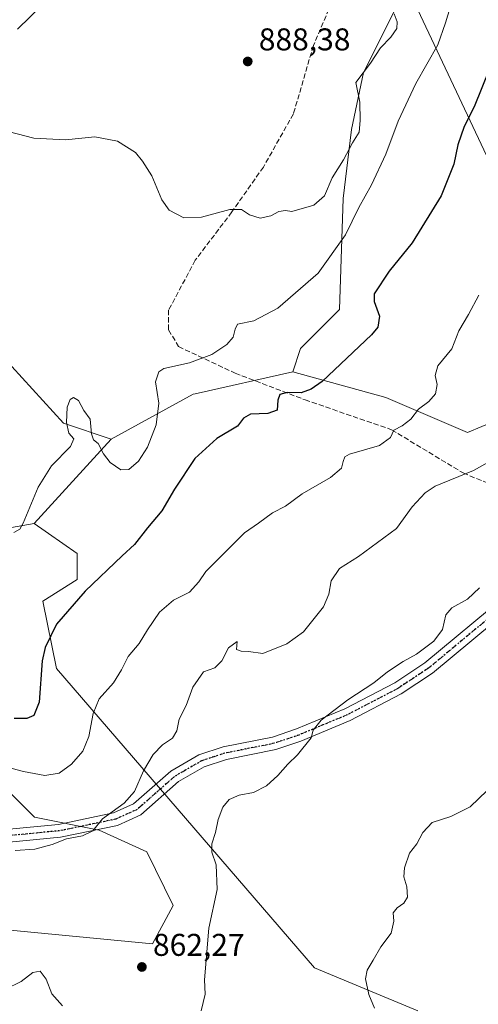
# Model space of a CAD drawing. Units: metres. Extents: x 566404 to 569833, y 4740309 to 4742666.
# Drawn here: x 568510 to 568656, y 4741543 to 4741857 of the extents above; entities that cross this region are included whole.
import ezdxf

# ---------------------------------------------------------------- set-up
doc = ezdxf.new("R2010")
doc.units = ezdxf.units.M
doc.header["$MEASUREMENT"] = 0
for name, pattern in [('DGN Style 3', [2.307223458686699, 1.648016756204785, -0.6592067024819142]), ('DGN Style 4', [2.6384748266838614, 1.318413404963828, -0.6592067024819142, 0.001648016756204785, -0.6592067024819142]), ('DGN Style 5', [1.1536117293433497, 0.4944050268614355, -0.6592067024819142])]:
    doc.linetypes.add(name, pattern=pattern)
for name, color, linetype, lineweight in [('Arbolado forestal CxS', 92, 'Continuous', 0), ('Camino Cxs', 7, 'Continuous', 0), ('Camino eje', 30, 'DGN Style 4', 13), ('Comarca CxS', 21, 'Continuous', 0), ('Comunidad Autónoma CxS', 142, 'Continuous', 0), ('Curva de nivel maestra', 30, 'Continuous', 30), ('Curva de nivel normal', 30, 'Continuous', 0), ('Espacio natural protegido CxS', 121, 'Continuous', 0), ('Municipio CxS', 4, 'Continuous', 0), ('Pastizal CxS', 92, 'Continuous', 0), ('Provincia CxS', 1, 'Continuous', 0), ('Punto de cota en terreno', 7, 'Continuous', 0), ('Ruta', 7, 'DGN Style 5', 30), ('Rótulo de punto de cota en terreno', 7, 'Continuous', 0), ('Senda', 7, 'DGN Style 3', 0), ('Tendido', 6, 'Continuous', 0)]:
    doc.layers.add(name, color=color, linetype=linetype, lineweight=lineweight)
doc.styles.add('Style-Arial', font='txt')

# ---------------------------------------------------------------- blocks, each defined once
blk = doc.blocks.new('*U5')
at = {"layer": 'Pastizal CxS', "color": 92, "linetype": 'Continuous', "lineweight": 0}
for points in [[(568491.1700999998, 4741568.350500001, 862.7899999999937), (568552.0060999999, 4741562.497300001, 861.9361999999965), (568558.5719, 4741574.737299999, 862.3084999999993), (568550.1337000001, 4741591.8093, 863.1747999999935), (568535.0349000003, 4741598.676700001, 865.2660999999936), (568514.4442999996, 4741602.797300001, 867.1889999999986), (568502.0966999996, 4741615.151699999, 869.3926000000066)], [(568497.9735000003, 4741693.441299999, 880.1227999999975), (568514.3369000005, 4741696.3147, 879.9011000000029), (568528.0636999998, 4741686.701900001, 877.917300000001), (568528.0635000002, 4741678.4605, 876.5135000000009), (568517.0815000003, 4741671.593699999, 877.3407000000008), (568521.4650999998, 4741650.1555, 874.1762000000017), (568603.4687000001, 4741554.8707, 856.3127999999997), (568636.4124999996, 4741541.1351, 854.542100000006)]]:
    blk.add_polyline3d(points, dxfattribs=at)
blk = doc.blocks.new('*U10')
at = {"layer": 'Arbolado forestal CxS', "color": 92, "linetype": 'Continuous', "lineweight": 0}
for points in [[(568500.5591000002, 4741753.426899999, 881.0022999999929), (568523.6246999997, 4741728.205700001, 880.2486000000064), (568538.7845000001, 4741723.100299999, 880.2541000000057), (568514.3369000005, 4741696.3147, 879.9011000000029), (568497.9735000003, 4741693.441299999, 880.1227999999975)], [(568502.0966999996, 4741615.151699999, 869.3926000000066), (568514.4442999996, 4741602.797300001, 867.1889999999986), (568535.0349000003, 4741598.676700001, 865.2660999999936), (568550.1337000001, 4741591.8093, 863.1747999999935), (568558.5719, 4741574.737299999, 862.3084999999993), (568552.0060999999, 4741562.497300001, 861.9361999999965), (568491.1700999998, 4741568.350500001, 862.7899999999937)]]:
    blk.add_polyline3d(points, dxfattribs=at)
blk = doc.blocks.new('*U11')
at = {"layer": 'Pastizal CxS', "color": 92, "linetype": 'Continuous', "lineweight": 0}
blk.add_polyline3d([(568630.7717000004, 4741863.094500001, 886.0711000000011), (568619.1177000003, 4741839.787699999, 885.758799999996), (568615.2330999998, 4741821.6602, 886.3864999999934), (568612.6425000001, 4741799.6479, 883.1064999999944), (568611.4159000004, 4741764.3322, 877.6235000000015), (568599.0466999998, 4741751.969699999, 877.6613000000071), (568596.5724999999, 4741744.551300001, 877.1377999999969), (568565.5774999997, 4741737.536699999, 879.1226000000024), (568564.9546999997, 4741737.3959, 879.1649999999937), (568538.7845000001, 4741723.100299999, 880.2541000000057), (568523.6246999997, 4741728.205700001, 880.2486000000064), (568500.5591000002, 4741753.426899999, 881.0022999999929), (568500.4391000001, 4741783.6829, 881.982600000003), (568484.2265, 4741810.470100001, 883.6796000000032), (568468.1880999999, 4741830.666300001, 883.4076999999961), (568434.8989000004, 4741863.426700001, 881.716499999995)], dxfattribs=at)
blk = doc.blocks.new('*U15')
at = {"layer": 'Arbolado forestal CxS', "color": 92, "linetype": 'Continuous', "lineweight": 0}
blk.add_polyline3d([(568665.8421, 4741730.950300001, 866.5121000000073), (568652.2200999996, 4741725.204299999, 867.7872999999963), (568626.2433000002, 4741736.331700001, 872.1324000000022), (568596.5724999999, 4741744.551300001, 877.1377999999969), (568599.0466999998, 4741751.969699999, 877.6613000000071), (568611.4159000004, 4741764.3322, 877.6235000000015), (568612.6425000001, 4741799.6479, 883.1064999999944), (568615.2330999998, 4741821.6602, 886.3864999999934), (568619.1177000003, 4741839.787699999, 885.758799999996), (568630.7717000004, 4741863.094500001, 886.0711000000011), (568636.1583000004, 4741892.912500001, 885.1288999999962), (568638.5417, 4741917.477499999, 884.1138000000066), (568642.4266999997, 4741933.0156, 882.5173000000068), (568643.7222999996, 4741957.6171, 882.8546999999963), (568639.8381000003, 4741980.9246, 881.7189000000071), (568630.7748999996, 4742008.1161, 885.8632999999973), (568625.5957000004, 4742034.012800001, 886.9416999999958), (568621.7117, 4742054.7302, 888.2076999999991), (568617.8273, 4742079.3323, 890.1071999999986), (568619.1234999998, 4742111.7029, 889.3791000000057), (568613.9451000001, 4742141.484099999, 890.9057999999932), (568610.0610999997, 4742167.381200001, 892.3698000000004), (568604.8815000001, 4742198.4572, 890.5228999999963)], dxfattribs=at)
blk = doc.blocks.new('5PATER')
at = {"layer": 'Punto de cota en terreno', "linetype": 'Continuous', "lineweight": 0}
h = blk.add_hatch(color=51, dxfattribs=at)
edge = h.paths.add_edge_path()
edge.add_ellipse((0, 0), major_axis=(-0.1095731443231308, -0.1110710700762829), ratio=0.9994222409660322, start_angle=0, end_angle=360)

msp = doc.modelspace()

# ---------------------------------------------------------------- linework, layer by layer
at = {"layer": 'Arbolado forestal CxS', "color": 92, "linetype": 'Continuous', "lineweight": 0, "extrusion": (0.07958031646480479, -0.06992791445130636, 0.9943726967349076), "elevation": -285459.0108844651, "flags": 128}
msp.add_lwpolyline([(3937291.766417563, 2687692.490030613), (3937266.037877621, 2687711.248396632), (3937265.521010981, 2687711.625683181), (3937237.507783597, 2687721.906187923)], dxfattribs=at)
at = {"layer": 'Arbolado forestal CxS', "color": 92, "linetype": 'Continuous', "lineweight": 0, "extrusion": (-0.006561662880259701, -0.007189175102800298, 0.9999526290487901), "elevation": -36939.42509376544, "flags": 128}
msp.add_lwpolyline([(568532.3204775422, 4741580.070366081), (568507.8710875494, 4741553.284073859)], dxfattribs=at)
msp.add_lwpolyline([(568532.3204775422, 4741580.070366081), (568507.8710875494, 4741553.284073859)], dxfattribs=at)
at = {"layer": 'Arbolado forestal CxS', "color": 92, "linetype": 'Continuous', "lineweight": 0}
for points in [[(568604.8815000001, 4742198.4572, 890.5228999999963), (568610.0610999997, 4742167.381200001, 892.3698000000004), (568613.9451000001, 4742141.484099999, 890.9057999999932), (568619.1234999998, 4742111.7029, 889.3791000000057), (568617.8273, 4742079.3323, 890.1071999999986), (568621.7117, 4742054.7302, 888.2076999999991), (568625.5957000004, 4742034.012800001, 886.9416999999958), (568630.7748999996, 4742008.1161, 885.8632999999973), (568639.8381000003, 4741980.9246, 881.7189000000071), (568643.7222999996, 4741957.6171, 882.8546999999963), (568642.4266999997, 4741933.0156, 882.5173000000068), (568638.5417, 4741917.477499999, 884.1138000000066), (568636.1583000004, 4741892.912500001, 885.1288999999962), (568630.7717000004, 4741863.094500001, 886.0711000000011), (568619.1177000003, 4741839.787699999, 885.758799999996), (568615.2330999998, 4741821.6602, 886.3864999999934), (568612.6425000001, 4741799.6479, 883.1064999999944), (568611.4159000004, 4741764.3322, 877.6235000000015), (568599.0466999998, 4741751.969699999, 877.6613000000071), (568596.5724999999, 4741744.551300001, 877.1377999999969)], [(568538.7845000001, 4741723.100299999, 880.2541000000057), (568523.6246999997, 4741728.205700001, 880.2486000000064), (568500.5591000002, 4741753.426899999, 881.0022999999929), (568500.4391000001, 4741783.6829, 881.982600000003), (568484.2265, 4741810.470100001, 883.6796000000032), (568468.1880999999, 4741830.666300001, 883.4076999999961), (568434.8989000004, 4741863.426700001, 881.716499999995), (568413.0837000003, 4741891.1997, 882.061400000006), (568380.2691000003, 4741944.2941, 876.4496999999974), (568379.0751, 4741945.014699999, 876.2253999999957), (568362.1630999995, 4741955.219500001, 874.1511000000029), (568349.4861000003, 4741951.937899999, 877.6434000000008), (568347.3685, 4741928.137700001, 879.7467000000034), (568343.0286999998, 4741914.7601, 880.744200000001), (568330.3715000004, 4741908.9373, 880.9124000000012), (568306.8872999996, 4741906.8355, 879.843599999993), (568260.7289000005, 4741916.8533, 873.8300000000017)], [(568596.5724999999, 4741744.551300001, 877.1377999999969), (568626.2433000002, 4741736.331700001, 872.1324000000022), (568652.2200999996, 4741725.204299999, 867.7872999999963), (568665.8421, 4741730.950300001, 866.5121000000073), (568684.3816999998, 4741756.1129, 865.4677999999985), (568695.5157000005, 4741791.966399999, 866.5470999999961), (568705.4117000002, 4741806.803200001, 865.6791999999988), (568710.8777000001, 4741823.1533, 865.1597999999941), (568715.0721000005, 4741854.9542, 865.9809999999999), (568735.7631000001, 4741888.797900001, 862.8141000000032), (568769.3267000001, 4741920.6143, 859.5602000000072), (568807.9199000001, 4741931.131999999, 854.2687000000006)], [(568636.4124999996, 4741541.1351, 854.542100000006), (568603.4687000001, 4741554.8707, 856.3127999999997), (568521.4650999998, 4741650.1555, 874.1762000000017), (568517.0815000003, 4741671.593699999, 877.3407000000008), (568528.0635000002, 4741678.4605, 876.5135000000009), (568528.0636999998, 4741686.701900001, 877.917300000001), (568514.3369000005, 4741696.3147, 879.9011000000029), (568538.7845000001, 4741723.100299999, 880.2541000000057), (568564.9546999997, 4741737.3959, 879.1649999999937), (568565.5774999997, 4741737.536699999, 879.1226000000024), (568596.5724999999, 4741744.551300001, 877.1377999999969), (568626.2433000002, 4741736.331700001, 872.1324000000022), (568652.2200999996, 4741725.204299999, 867.7872999999963), (568665.8421, 4741730.950300001, 866.5121000000073)], [(568514.3369000005, 4741696.3147, 879.9011000000029), (568497.9735000003, 4741693.441299999, 880.1227999999975)], [(568514.3369000005, 4741696.3147, 879.9011000000029), (568528.0636999998, 4741686.701900001, 877.917300000001), (568528.0635000002, 4741678.4605, 876.5135000000009), (568517.0815000003, 4741671.593699999, 877.3407000000008), (568521.4650999998, 4741650.1555, 874.1762000000017), (568603.4687000001, 4741554.8707, 856.3127999999997), (568636.4124999996, 4741541.1351, 854.542100000006)], [(568502.0966999996, 4741615.151699999, 869.3926000000066), (568514.4442999996, 4741602.797300001, 867.1889999999986), (568535.0349000003, 4741598.676700001, 865.2660999999936), (568550.1337000001, 4741591.8093, 863.1747999999935), (568558.5719, 4741574.737299999, 862.3084999999993), (568552.0060999999, 4741562.497300001, 861.9361999999965), (568491.1700999998, 4741568.350500001, 862.7899999999937)]]:
    msp.add_polyline3d(points, dxfattribs=at)
at = {"layer": 'Camino Cxs', "color": 7, "linetype": 'Continuous', "lineweight": 0}
for points in [[(568525.1401000004, 4741869.340100001, 887.8635000000068), (568509.0800999999, 4741853.590100001, 886.9030000000058)], [(568525.1401000004, 4741869.340100001, 887.8635000000068), (568509.0800999999, 4741853.590100001, 886.9030000000058)], [(568359.9301000005, 4741602.620100001, 872.2825000000012), (568363.7901, 4741602.8301, 872.5322000000016), (568374.8601000002, 4741602.3201, 872.093200000003), (568399.8800999997, 4741602.130100001, 871.8672999999982), (568444.7301000003, 4741593.170100001, 870.876000000004), (568452.0100999996, 4741592.380100001, 868.6013999999997), (568488.3800999997, 4741597.280099999, 866.511400000003), (568522.1201, 4741600.5101, 866.9388999999937), (568539.5900999998, 4741604.140100001, 865.2905000000028), (568545.9801000003, 4741607.0101, 864.8153000000021), (568557.8101000004, 4741617.460100001, 863.6285000000062), (568566.7301000003, 4741622.610099999, 863.200800000006), (568574.4801000003, 4741625.170100001, 863.4418000000006), (568590.1401000004, 4741628.300100001, 862.1864999999962), (568597.7600999996, 4741630.870100001, 861.0439999999944), (568613.1201, 4741637.280099999, 861.5075999999973), (568629.0100999996, 4741645.5801, 859.5942000000069), (568638.6300999997, 4741651.960100001, 859.7394000000058), (568664.1801000005, 4741673.1601, 861.1502999999939)], [(568488.3800999997, 4741597.280099999, 866.511400000003), (568522.1201, 4741600.5101, 866.9388999999937), (568539.5900999998, 4741604.140100001, 865.2905000000028), (568545.9801000003, 4741607.0101, 864.8153000000021), (568557.8101000004, 4741617.460100001, 863.6285000000062), (568566.7301000003, 4741622.610099999, 863.200800000006), (568574.4801000003, 4741625.170100001, 863.4418000000006), (568590.1401000004, 4741628.300100001, 862.1864999999962), (568597.7600999996, 4741630.870100001, 861.0439999999944), (568613.1201, 4741637.280099999, 861.5075999999973), (568629.0100999996, 4741645.5801, 859.5942000000069), (568638.6300999997, 4741651.960100001, 859.7394000000058), (568664.1801000005, 4741673.1601, 861.1502999999939)], [(568666.7100999998, 4741669.9101, 859.636599999998), (568641.0900999998, 4741648.6501, 859.7820999999967), (568631.1101000002, 4741642.030099999, 859.4753000000056), (568614.8701, 4741633.550100001, 861.8319000000047), (568599.2100999998, 4741627.020099999, 860.7863000000071), (568591.2001, 4741624.3201, 861.4695000000065), (568575.5301000001, 4741621.1801, 861.981899999999), (568568.4200999998, 4741618.840100001, 862.6876000000049), (568560.2301000003, 4741614.110099999, 863.6212999999989), (568548.2401000002, 4741603.5101, 864.5007999999945), (568540.8701, 4741600.200099999, 864.6149000000006), (568522.7401000002, 4741596.4301, 867.4590000000027), (568488.8501000004, 4741593.190099999, 868.5255000000034), (568452.0701000001, 4741588.2401, 867.1705999999976), (568444.1001000004, 4741589.100099999, 870.7354999999952), (568399.4600999998, 4741598.020099999, 870.0994000000064), (568374.7500999998, 4741598.200099999, 871.5528999999952), (568363.8101000004, 4741598.720100001, 871.9554999999965), (568353.0000999998, 4741598.130100001, 874.0169000000025)], [(568666.7100999998, 4741669.9101, 859.636599999998), (568641.0900999998, 4741648.6501, 859.7820999999967), (568631.1101000002, 4741642.030099999, 859.4753000000056), (568614.8701, 4741633.550100001, 861.8319000000047), (568599.2100999998, 4741627.020099999, 860.7863000000071), (568591.2001, 4741624.3201, 861.4695000000065), (568575.5301000001, 4741621.1801, 861.981899999999), (568568.4200999998, 4741618.840100001, 862.6876000000049), (568560.2301000003, 4741614.110099999, 863.6212999999989), (568548.2401000002, 4741603.5101, 864.5007999999945), (568540.8701, 4741600.200099999, 864.6149000000006), (568522.7401000002, 4741596.4301, 867.4590000000027), (568488.8501000004, 4741593.190099999, 868.5255000000034)]]:
    msp.add_polyline3d(points, dxfattribs=at)
at = {"layer": 'Camino eje', "color": 30, "linetype": 'DGN Style 4', "lineweight": 13}
msp.add_polyline3d([(568665.4451000001, 4741671.5351, 860.148199999996), (568639.8601000002, 4741650.3051, 859.6321000000027), (568630.0601000004, 4741643.8051, 859.3991999999998), (568613.9951, 4741635.415100001, 861.4948000000004), (568606.1651, 4741632.1501, 861.063599999994), (568598.4851000002, 4741628.9451, 860.7265000000043), (568590.6700999998, 4741626.3101, 861.4720999999992), (568582.8350999998, 4741624.7401, 862.376000000004), (568575.0050999997, 4741623.175100001, 862.3353999999963), (568571.4501, 4741622.005100001, 862.3834999999963), (568567.5751, 4741620.725099999, 862.8080000000045), (568559.0201000003, 4741615.7851, 863.4352000000072), (568553.1051000003, 4741610.5601, 863.652700000006), (568547.1101000002, 4741605.2601, 864.4980999999971), (568540.2301000003, 4741602.170100001, 864.7694999999949), (568522.4301000005, 4741598.470100001, 867.1441000000051), (568505.4851000002, 4741596.850099999, 870.5956000000006)], dxfattribs=at)
at = {"layer": 'Comarca CxS', "color": 21, "linetype": 'Continuous', "lineweight": 0}
msp.add_3dface([(569832.5000005307, 4740352.489982556), (566425.960000503, 4740318.839982555), (566403.6500005036, 4742632.239982532), (569809.0400005303, 4742665.889982532)], dxfattribs=at)
at = {"layer": 'Comunidad Autónoma CxS', "color": 142, "linetype": 'Continuous', "lineweight": 0}
msp.add_3dface([(569832.5000005307, 4740352.489982556), (566425.960000503, 4740318.839982555), (566403.6500005036, 4742632.239982532), (569809.0400005303, 4742665.889982532)], dxfattribs=at)
at = {"layer": 'Curva de nivel maestra', "color": 30, "linetype": 'Continuous', "lineweight": 30, "elevation": 875, "flags": 128}
msp.add_lwpolyline([(568659.1799999997, 4741840.9301), (568654.25, 4741828.880100001), (568651.1399999997, 4741822.5601), (568649.1200000001, 4741816.720100001), (568647.8399999999, 4741810.620100001), (568643.8499999996, 4741800.4901), (568634.5800000001, 4741785.600099999), (568627.2800000003, 4741776.5601), (568622.5199999996, 4741769.340100001), (568622.4400000004, 4741766.960100001), (568624.1399999997, 4741762.220100001), (568623.6200000001, 4741758.790100001), (568621.6799999997, 4741756.280099999), (568605.9000000004, 4741741.420100001), (568602.5, 4741738.9901), (568599.2999999998, 4741737.850099999), (568594.8399999999, 4741737.970100001), (568592.4600000001, 4741737.360099999), (568591.8099999996, 4741735.5001), (568591.6500000004, 4741732.3201), (568588.6600000003, 4741731.220100001), (568583.1900000004, 4741731.040100001), (568580.9500000002, 4741729.7601), (568579, 4741727.2301), (568572.4699999997, 4741723.300100001), (568565.4900000002, 4741716.940099999), (568558.9800000004, 4741707.1601), (568554.9500000002, 4741700.280099999), (568550.3499999996, 4741694.9301), (568546.2699999996, 4741689.5801), (568542.3099999996, 4741685.960100001), (568530.5999999996, 4741674.690099999), (568521.4000000004, 4741664.2401), (568517.8200000003, 4741656.790100001), (568516.9199999999, 4741652.600099999), (568515.9199999999, 4741639.4101), (568514.2800000003, 4741635.120100001), (568512.0599999996, 4741634.2501), (568507.9500000002, 4741634.2601)], dxfattribs=at)
at = {"layer": 'Curva de nivel normal', "color": 30, "linetype": 'Continuous', "lineweight": 0, "flags": 128}
for points, elevation in [([(568646.7000000002, 4741860.470100001), (568645.1600000003, 4741855.590100001), (568642.7000000002, 4741848.590100001), (568635.7100000001, 4741836.2601), (568630.1600000003, 4741824.2601), (568626.1799999997, 4741813.8101), (568621.6799999997, 4741804.020099999), (568617.6500000004, 4741796.850099999), (568613.3799999999, 4741788.120100001), (568604.6399999997, 4741775.970100001), (568591.8399999999, 4741764.840100001), (568584.1699999999, 4741760.790100001), (568579.0300000003, 4741759.7401), (568578.3200000003, 4741758.0801), (568577.5999999996, 4741755.5601), (568575.6399999997, 4741753.2501), (568570.8899999997, 4741750.0601), (568563.7400000002, 4741747.4001), (568555.5599999996, 4741745.5801), (568553.9699999997, 4741744.550100001), (568552.9199999999, 4741741.360099999), (568554.0099999999, 4741734.520099999), (568553.1399999997, 4741727.670100001), (568550.3600000005, 4741720.5801), (568547.5199999996, 4741716.110099999), (568544.4800000004, 4741713.4301), (568541.9000000004, 4741713.380100001), (568538.54, 4741715.720100001), (568536.3899999997, 4741718.4301), (568534.6600000003, 4741721.690099999), (568533.2300000004, 4741722.880100001), (568532.6299999999, 4741724.8101), (568532.1399999997, 4741729.460100001), (568530.1500000004, 4741732.1801), (568528.4000000004, 4741735.440099999), (568526.8600000005, 4741736.3101), (568525.7599999999, 4741735.700099999), (568524.8700000001, 4741733.280099999), (568524.5899999999, 4741728.4301), (568525.3799999999, 4741725.050100001), (568527, 4741723.190099999), (568525.9500000002, 4741720.8101), (568519.9000000004, 4741714.620100001), (568515.5800000001, 4741707.880100001), (568510.8799999999, 4741696.3201), (568509.7599999999, 4741694.470100001), (568507.9199999999, 4741693.420100001)], 880), ([(568503.6200000001, 4741821.630100001), (568514.2100000001, 4741818.9001), (568524.3200000003, 4741818.370100001), (568533.6900000004, 4741819.280099999), (568540.8899999997, 4741817.9901), (568546.5999999996, 4741814.370100001), (568548.8300000001, 4741811.600099999), (568551.7599999999, 4741806.9301), (568554.9199999999, 4741799.300100001), (568557.2599999999, 4741795.940099999), (568561.9500000002, 4741793.5701), (568567.5700000003, 4741793.7601), (568576.5700000003, 4741796.170100001), (568580.2999999998, 4741796.200099999), (568582.79, 4741794.450099999), (568586.2400000002, 4741793.450099999), (568589.6699999999, 4741794.130100001), (568592.1900000004, 4741795.600099999), (568594.2699999996, 4741795.840100001), (568596.3399999999, 4741795.550100001), (568603.2999999998, 4741797.530099999), (568606.7400000002, 4741800.5601), (568609.1799999997, 4741806.290100001), (568612.7199999997, 4741812.020099999), (568615.6399999997, 4741817.4001), (568617.7300000004, 4741820.8101), (568618.0300000003, 4741824.4801), (568617.9199999999, 4741830.350099999), (568616.6699999999, 4741836.5701), (568621.3099999996, 4741842.790100001), (568624.5300000003, 4741847.640100001), (568627.8300000001, 4741851.0101), (568629.6600000003, 4741853.780099999), (568629.8499999996, 4741855.960100001), (568628.8600000005, 4741858.420100001)], 885), ([(568655.8200000003, 4741768.970100001), (568652.4600000001, 4741762.7301), (568649.4199999999, 4741757.600099999), (568647.2400000002, 4741751.800100001), (568642.7000000002, 4741746.470100001), (568641.8399999999, 4741743.3201), (568642.5599999996, 4741740.5101), (568642, 4741737.4901), (568639.9000000004, 4741735.120100001), (568636.5599999996, 4741732.670100001), (568634.1100000005, 4741729.470100001), (568631.4199999999, 4741727.380100001), (568628.7300000004, 4741725.960100001), (568627.7199999997, 4741723.6601), (568624.1799999997, 4741721.040100001), (568614.6500000004, 4741718.360099999), (568613.1200000001, 4741717.530099999), (568612.5999999996, 4741716.0101), (568612.0599999996, 4741713.890100001), (568608.5800000001, 4741710.9301), (568599.5599999996, 4741705.6601), (568594.2400000002, 4741701.7301), (568590.1399999997, 4741699.640100001), (568585.7000000002, 4741696.3201), (568581.2199999997, 4741693.280099999), (568568.9800000004, 4741680.960100001), (568566.7699999996, 4741677.6501), (568563.7599999999, 4741674.4101), (568558.6900000004, 4741671.870100001), (568554.2100000001, 4741668.0801), (568550.3499999996, 4741662.420100001), (568547.7599999999, 4741658.0601), (568544.2199999997, 4741653.9001), (568542.1600000003, 4741649.6601), (568539.5800000001, 4741645.610099999), (568535.0599999996, 4741640.450099999), (568533.0800000001, 4741635.800100001), (568531.7800000003, 4741628.5001), (568529.8099999996, 4741623.8101), (568526.2400000002, 4741619.6801), (568522.25, 4741616.840100001), (568517.7599999999, 4741616.0701), (568510.9500000002, 4741617.300100001), (568502.4800000004, 4741619.5801)], 870), ([(568659.5700000003, 4741716.2401), (568654.1299999999, 4741713.1801), (568641.9000000004, 4741708.110099999), (568638.7400000002, 4741706.050100001), (568634.5599999996, 4741701.5601), (568629.6200000001, 4741694.6601), (568617.5, 4741685.800100001), (568611.4100000003, 4741681.960100001), (568608.7800000003, 4741678.0601), (568608.0599999996, 4741673.7401), (568606.3899999997, 4741669.710100001), (568600.0199999996, 4741661.780099999), (568594.7199999997, 4741657.950099999), (568587.0700000003, 4741654.920100001), (568582.5700000003, 4741655.4901), (568580.2300000004, 4741655.600099999), (568578.6799999997, 4741656.1801), (568578.9299999997, 4741658.6601), (568576.1799999997, 4741656.710100001), (568573.9900000002, 4741652.530099999), (568571.8099999996, 4741650.290100001), (568568.1600000003, 4741649.020099999), (568564.8600000005, 4741644.1801), (568562.6799999997, 4741638.350099999), (568560.4500000002, 4741633.970100001), (568559.75, 4741630.300100001), (568558.3600000005, 4741627.970100001), (568555.2100000001, 4741625.8301), (568552.1900000004, 4741622.7401), (568549.1200000001, 4741617.5001), (568546.2599999999, 4741610.970100001), (568542.9600000001, 4741607.300100001), (568536.0800000001, 4741602.300100001), (568533.0300000003, 4741598.420100001), (568529.7599999999, 4741596.8201), (568524.6100000005, 4741595.9001), (568520.0800000001, 4741594.1601), (568514.5800000001, 4741592.640100001), (568508.29, 4741592.1801)], 865), ([(568655.9400000004, 4741675.840100001), (568652.2199999997, 4741672.1501), (568647.1900000004, 4741669.4001), (568645.3300000001, 4741667.1501), (568644.1900000004, 4741662.5101), (568641.4299999997, 4741658.8201), (568635.9199999999, 4741654.640100001), (568631.7400000002, 4741652.3201), (568626.7599999999, 4741649.0801), (568622.3600000005, 4741645.5601), (568614.0999999996, 4741640.170100001), (568605.6799999997, 4741633.630100001), (568603.1200000001, 4741630.530099999), (568602.5, 4741628.0801), (568598.0599999996, 4741622.640100001), (568594.9800000004, 4741619.720100001), (568591.8200000003, 4741616.0801), (568588.1900000004, 4741612.800100001), (568584.0599999996, 4741610.620100001), (568579.5099999999, 4741609.780099999), (568576.3899999997, 4741608.4101), (568574.3200000003, 4741606.020099999), (568572.8700000001, 4741602.040100001), (568572.04, 4741597.970100001), (568570.8700000001, 4741594.300100001), (568570.8799999999, 4741591.6601), (568572.2599999999, 4741587.610099999), (568572.5800000001, 4741579.840100001), (568569.8700000001, 4741567.520099999), (568568.5199999996, 4741551.090100001), (568568.7000000002, 4741546.440099999), (568567.4699999997, 4741541.190099999)], 860), ([(568661.0700000003, 4741613.800100001), (568653.0300000003, 4741606.120100001), (568646.8200000003, 4741602.9801), (568640.9600000001, 4741601.130100001), (568637.9199999999, 4741597.890100001), (568636.0999999996, 4741594.300100001), (568633.75, 4741591.300100001), (568632.0899999999, 4741586.640100001), (568631.9400000004, 4741583.780099999), (568632.8300000001, 4741580.670100001), (568633.0599999996, 4741577.380100001), (568631.9600000001, 4741575.4001), (568629.7599999999, 4741573.970100001), (568628.5599999996, 4741572.350099999), (568628.75, 4741569.7401), (568627.8799999999, 4741565.9001), (568624.6100000005, 4741561.5001), (568622.1900000004, 4741557.2601), (568620.2699999996, 4741554.1601), (568619.7800000003, 4741551.3101), (568620.8399999999, 4741546.420100001), (568622.6200000001, 4741542.0701)], 855), ([(568523.3600000005, 4741542.800100001), (568519.9199999999, 4741546.620100001), (568518.2000000002, 4741551.2501), (568516.25, 4741553.800100001), (568513.9199999999, 4741553.4101), (568510.25, 4741550.4901), (568505.04, 4741548.0101), (568496.0300000003, 4741546.380100001), (568489.7999999998, 4741544.120100001), (568484.6100000005, 4741543.7501), (568480.5700000003, 4741544.130100001), (568476, 4741543.5801), (568470.5899999999, 4741543.170100001)], 860)]:
    msp.add_lwpolyline(points, dxfattribs=dict(at, elevation=elevation))
at = {"layer": 'Espacio natural protegido CxS', "color": 121, "linetype": 'Continuous', "lineweight": 0}
msp.add_3dface([(569832.5000005307, 4740352.489982556), (566425.960000503, 4740318.839982555), (566403.6500005036, 4742632.239982532), (569809.0400005303, 4742665.889982532)], dxfattribs=at)
msp.add_3dface([(569832.5000005307, 4740352.489982556), (566425.960000503, 4740318.839982555), (566403.6500005036, 4742632.239982532), (569809.0400005303, 4742665.889982532)], dxfattribs=at)
at = {"layer": 'Municipio CxS', "color": 4, "linetype": 'Continuous', "lineweight": 0}
msp.add_3dface([(569832.5000005307, 4740352.489982556), (566425.960000503, 4740318.839982555), (566403.6500005036, 4742632.239982532), (569809.0400005303, 4742665.889982532)], dxfattribs=at)
at = {"layer": 'Pastizal CxS', "color": 92, "linetype": 'Continuous', "lineweight": 0, "extrusion": (0.07958031646480479, -0.06992791445130636, 0.9943726967349076), "elevation": -285459.0108844651, "flags": 128}
msp.add_lwpolyline([(3937291.766417563, 2687692.490030613), (3937266.037877621, 2687711.248396632), (3937265.521010981, 2687711.625683181), (3937237.507783597, 2687721.906187923)], dxfattribs=at)
at = {"layer": 'Pastizal CxS', "color": 92, "linetype": 'Continuous', "lineweight": 0}
for points in [[(568604.8815000001, 4742198.4572, 890.5228999999963), (568610.0610999997, 4742167.381200001, 892.3698000000004), (568613.9451000001, 4742141.484099999, 890.9057999999932), (568619.1234999998, 4742111.7029, 889.3791000000057), (568617.8273, 4742079.3323, 890.1071999999986), (568621.7117, 4742054.7302, 888.2076999999991), (568625.5957000004, 4742034.012800001, 886.9416999999958), (568630.7748999996, 4742008.1161, 885.8632999999973), (568639.8381000003, 4741980.9246, 881.7189000000071), (568643.7222999996, 4741957.6171, 882.8546999999963), (568642.4266999997, 4741933.0156, 882.5173000000068), (568638.5417, 4741917.477499999, 884.1138000000066), (568636.1583000004, 4741892.912500001, 885.1288999999962), (568630.7717000004, 4741863.094500001, 886.0711000000011), (568619.1177000003, 4741839.787699999, 885.758799999996), (568615.2330999998, 4741821.6602, 886.3864999999934), (568612.6425000001, 4741799.6479, 883.1064999999944), (568611.4159000004, 4741764.3322, 877.6235000000015), (568599.0466999998, 4741751.969699999, 877.6613000000071), (568596.5724999999, 4741744.551300001, 877.1377999999969)], [(568538.7845000001, 4741723.100299999, 880.2541000000057), (568523.6246999997, 4741728.205700001, 880.2486000000064), (568500.5591000002, 4741753.426899999, 881.0022999999929), (568500.4391000001, 4741783.6829, 881.982600000003), (568484.2265, 4741810.470100001, 883.6796000000032), (568468.1880999999, 4741830.666300001, 883.4076999999961), (568434.8989000004, 4741863.426700001, 881.716499999995), (568413.0837000003, 4741891.1997, 882.061400000006), (568380.2691000003, 4741944.2941, 876.4496999999974), (568379.0751, 4741945.014699999, 876.2253999999957), (568362.1630999995, 4741955.219500001, 874.1511000000029), (568349.4861000003, 4741951.937899999, 877.6434000000008), (568347.3685, 4741928.137700001, 879.7467000000034), (568343.0286999998, 4741914.7601, 880.744200000001), (568330.3715000004, 4741908.9373, 880.9124000000012), (568306.8872999996, 4741906.8355, 879.843599999993), (568260.7289000005, 4741916.8533, 873.8300000000017)], [(568514.3369000005, 4741696.3147, 879.9011000000029), (568497.9735000003, 4741693.441299999, 880.1227999999975)], [(568514.3369000005, 4741696.3147, 879.9011000000029), (568528.0636999998, 4741686.701900001, 877.917300000001), (568528.0635000002, 4741678.4605, 876.5135000000009), (568517.0815000003, 4741671.593699999, 877.3407000000008), (568521.4650999998, 4741650.1555, 874.1762000000017), (568603.4687000001, 4741554.8707, 856.3127999999997), (568636.4124999996, 4741541.1351, 854.542100000006)], [(568502.0966999996, 4741615.151699999, 869.3926000000066), (568514.4442999996, 4741602.797300001, 867.1889999999986), (568535.0349000003, 4741598.676700001, 865.2660999999936), (568550.1337000001, 4741591.8093, 863.1747999999935), (568558.5719, 4741574.737299999, 862.3084999999993), (568552.0060999999, 4741562.497300001, 861.9361999999965), (568491.1700999998, 4741568.350500001, 862.7899999999937)]]:
    msp.add_polyline3d(points, dxfattribs=at)
at = {"layer": 'Provincia CxS', "color": 1, "linetype": 'Continuous', "lineweight": 0}
msp.add_3dface([(569832.5000005307, 4740352.489982556), (566425.960000503, 4740318.839982555), (566403.6500005036, 4742632.239982532), (569809.0400005303, 4742665.889982532)], dxfattribs=at)
at = {"layer": 'Ruta', "color": 7, "linetype": 'DGN Style 5', "lineweight": 30}
msp.add_polyline3d([(568665.4451000001, 4741671.5351, 860.148199999996), (568639.8601000002, 4741650.3051, 859.6321000000027), (568630.0601000004, 4741643.8051, 859.3991999999998), (568613.9951, 4741635.415100001, 861.4948000000004), (568606.1651, 4741632.1501, 861.063599999994), (568598.4851000002, 4741628.9451, 860.7265000000043), (568590.6700999998, 4741626.3101, 861.4720999999992), (568582.8350999998, 4741624.7401, 862.376000000004), (568575.0050999997, 4741623.175100001, 862.3353999999963), (568571.4501, 4741622.005100001, 862.3834999999963), (568567.5751, 4741620.725099999, 862.8080000000045), (568559.0201000003, 4741615.7851, 863.4352000000072), (568553.1051000003, 4741610.5601, 863.652700000006), (568547.1101000002, 4741605.2601, 864.4980999999971), (568540.2301000003, 4741602.170100001, 864.7694999999949), (568522.4301000005, 4741598.470100001, 867.1441000000051), (568505.4851000002, 4741596.850099999, 870.5956000000006)], dxfattribs=at)
at = {"layer": 'Senda', "color": 7, "linetype": 'DGN Style 3', "lineweight": 0}
msp.add_polyline3d([(568613.7418999998, 4741885.905300001, 889.7191000000021), (568611.6250999998, 4741873.7345, 890.1206999999995), (568608.9792999999, 4741862.092700001, 889.5241999999998), (568603.1584999999, 4741848.3343, 888.8245000000024), (568596.8085000003, 4741826.638499999, 887.7713999999978), (568587.2834999999, 4741809.7051, 886.8956999999937), (568577.2292999999, 4741795.417500001, 885.1043999999965), (568565.5875000004, 4741780.071699999, 882.871499999994), (568557.1209000006, 4741764.196699999, 881.1826000000001), (568557.1209000006, 4741757.846700001, 880.8634000000021), (568560.2959000003, 4741752.5551, 880.5883000000031), (568578.2877000002, 4741744.088300001, 878.1857000000019), (568600.5126999998, 4741735.6217, 875.897100000002), (568628.0292999997, 4741726.096700001, 873.5626999999951), (568650.7834999999, 4741712.338300001, 867.9456000000064), (568674.0669, 4741702.813300001, 860.9792000000016), (568688.3545000004, 4741695.9341, 859.0103999999993), (568695.2166999998, 4741691.9318, 858.0191999999952)], dxfattribs=at)
at = {"layer": 'Tendido', "color": 6, "linetype": 'Continuous', "lineweight": 0}
msp.add_polyline3d([(569019.0499999998, 4741059.210000001, 855.3375999999989), (568960.5860000001, 4741181.6204, 853.1680999999954), (568893.2439000001, 4741322.6185, 853.9728000000032), (568828.2504000004, 4741457.8716, 853.6922999999952), (568766.1749, 4741587.0525, 853.2981000000001), (568697.7329000002, 4741729.4824, 862.0203999999941), (568631.0778000001, 4741871.0408, 887.074299999993), (568580.0667000003, 4741977.538100001, 889.5463000000019), (568509.3398000002, 4742120.620999999, 887.499800000005), (568414.0832000002, 4742317.707699999, 893.6157999999997), (568354.5091000004, 4742442.072799999, 904.4303999999975), (568290.1402000003, 4742574.0372, 874.0161999999982), (568253.6320000002, 4742650.520400001, 868.9241000000038)], dxfattribs=at)

# ---------------------------------------------------------------- block references
at = {"layer": 'Arbolado forestal CxS', "color": 92, "linetype": 'Continuous', "lineweight": 0}
for name in ['*U15', '*U10']:
    msp.add_blockref(name, (0, 0), dxfattribs=at)
at = {"layer": 'Pastizal CxS', "color": 92, "linetype": 'Continuous', "lineweight": 0}
for name in ['*U5', '*U11']:
    msp.add_blockref(name, (0, 0), dxfattribs=at)
at = {"layer": 'Punto de cota en terreno', "color": 7, "linetype": 'Continuous', "lineweight": 0, "xscale": 10, "yscale": 10, "zscale": 10}
for p in [(568582.2699999996, 4741843.300000001, 888.3800000000047), (568548.6100000005, 4741555.140000001, 862.2700000000042)]:
    msp.add_blockref('5PATER', p, dxfattribs=at)

# ---------------------------------------------------------------- texts
at = {"layer": 'Rótulo de punto de cota en terreno', "color": 7, "linetype": 'Continuous', "lineweight": 0, "style": 'Style-Arial'}
for s, p in [('888,38', (568585.7977999998, 4741846.8278)), ('862,27', (568552.1377999998, 4741558.6678))]:
    msp.add_text(s, height=7.000000000000002, dxfattribs=at).set_placement(p)

doc.saveas('drawing.dxf')
